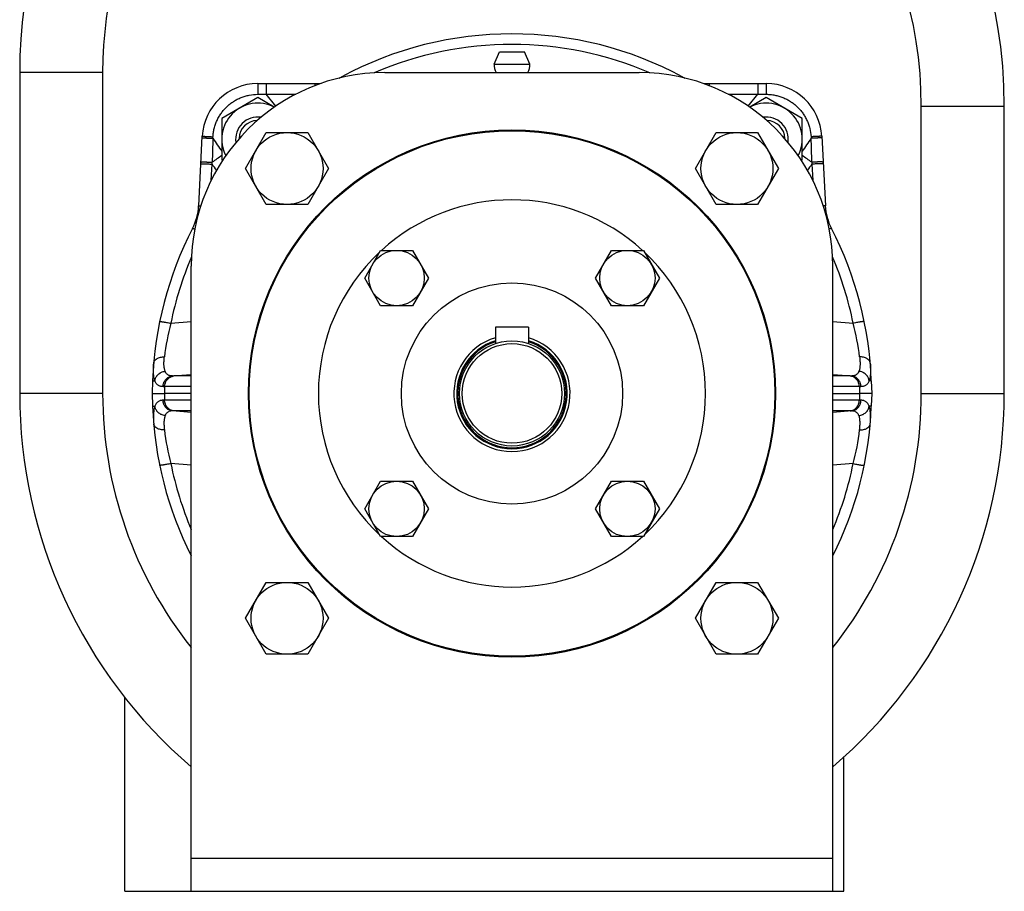
# Model space of a CAD drawing. Units: millimetres. Extents: x -856 to 743, y -330 to 625.
# Drawn here: x 565 to 743, y 23 to 180 of the extents above; entities that cross this region are included whole.
import ezdxf

# ---------------------------------------------------------------- set-up
doc = ezdxf.new("R2010")
doc.units = ezdxf.units.MM
doc.header["$LTSCALE"] = 19.36
doc.layers.get('0').update_dxf_attribs({"linetype": 'CONTINUOUS'})
doc.layers.add('02___PRT_ALL_AXES', color=7, linetype='CONTINUOUS')
doc.layers.add('3_ALL_AXES', color=7, linetype='CONTINUOUS')

msp = doc.modelspace()

# ---------------------------------------------------------------- linework, layer by layer
at = {"color": 7, "linetype": 'CONTINUOUS'}
for p, q in [((565.31, 170.67), (565.31, 112.66)), ((631.31, 170.66), (677.31, 170.66)), ((608.35, 168.66), (618.69, 168.66)), ((689.94, 168.66), (700.27, 168.66)), ((608.35, 166.13), (601.85, 162.38)), ((611.34, 164.41), (608.35, 166.13)), ((700.27, 166.13), (697.29, 164.41)), ((706.77, 162.38), (700.27, 166.13)), ((743.31, 112.66), (743.31, 164.62)), ((601.85, 162.38), (601.85, 154.87)), ((706.77, 154.87), (706.77, 162.38)), ((597.67, 146.57), (598.33, 159.15)), ((606.15, 153.32), (609.9, 159.82)), ((609.9, 159.82), (617.41, 159.82)), ((617.41, 159.82), (621.16, 153.32)), ((687.47, 153.32), (691.22, 159.82)), ((691.22, 159.82), (698.72, 159.82)), ((698.72, 159.82), (702.48, 153.32)), ((710.3, 159.15), (710.96, 146.57)), ((601.85, 154.87), (602, 154.79)), ((706.63, 154.79), (706.77, 154.87)), ((609.9, 146.82), (606.15, 153.32)), ((621.16, 153.32), (617.41, 146.82)), ((691.22, 146.82), (687.47, 153.32)), ((702.48, 153.32), (698.72, 146.82)), ((617.41, 146.82), (609.9, 146.82)), ((698.72, 146.82), (691.22, 146.82)), ((627.68, 133.52), (630.57, 138.52)), ((630.57, 138.52), (636.34, 138.52)), ((636.34, 138.52), (639.23, 133.52)), ((669.4, 133.52), (672.29, 138.52)), ((672.29, 138.52), (678.06, 138.52)), ((678.06, 138.52), (680.95, 133.52)), ((596.31, 22.66), (596.31, 135.66)), ((712.31, 22.66), (712.31, 135.66)), ((630.57, 128.52), (627.68, 133.52)), ((639.23, 133.52), (636.34, 128.52)), ((672.29, 128.52), (669.4, 133.52)), ((680.95, 133.52), (678.06, 128.52)), ((636.34, 128.52), (630.57, 128.52)), ((678.06, 128.52), (672.29, 128.52)), ((657.31, 124.66), (651.31, 124.66)), ((651.31, 124.66), (651.31, 121.68)), ((657.31, 124.66), (657.31, 121.68)), ((589.35, 114.93), (589.27, 112.66)), ((719.27, 114.93), (719.35, 112.66)), ((589.27, 112.66), (589.35, 110.4)), ((589.27, 112.66), (591.47, 112.66)), ((596.31, 112.66), (591.47, 112.66)), ((712.31, 112.66), (717.16, 112.66)), ((719.35, 112.66), (717.16, 112.66)), ((719.35, 112.66), (719.27, 110.4)), ((627.68, 91.8), (630.57, 96.8)), ((630.57, 96.8), (636.34, 96.8)), ((636.34, 96.8), (639.23, 91.8)), ((669.4, 91.8), (672.29, 96.8)), ((672.29, 96.8), (678.06, 96.8)), ((678.06, 96.8), (680.95, 91.8)), ((630.57, 86.8), (627.68, 91.8)), ((639.23, 91.8), (636.34, 86.8)), ((672.29, 86.8), (669.4, 91.8)), ((680.95, 91.8), (678.06, 86.8)), ((636.34, 86.8), (630.57, 86.8)), ((678.06, 86.8), (672.29, 86.8)), ((606.15, 72.01), (609.9, 78.51)), ((609.9, 78.51), (617.41, 78.51)), ((617.41, 78.51), (621.16, 72.01)), ((687.47, 72.01), (691.22, 78.51)), ((691.22, 78.51), (698.72, 78.51)), ((698.72, 78.51), (702.48, 72.01)), ((609.9, 65.51), (606.15, 72.01)), ((621.16, 72.01), (617.41, 65.51)), ((691.22, 65.51), (687.47, 72.01)), ((702.48, 72.01), (698.72, 65.51)), ((617.41, 65.51), (609.9, 65.51)), ((698.72, 65.51), (691.22, 65.51)), ((584.31, 22.66), (584.31, 57.7)), ((714.31, 22.66), (714.31, 46.93)), ((584.31, 22.66), (714.31, 22.66))]:
    msp.add_line(p, q, dxfattribs=at)
at = {"color": 9, "linetype": 'CONTINUOUS'}
for p, q in [((580.31, 170.67), (565.31, 170.67)), ((580.31, 170.67), (580.31, 112.66)), ((623.44, 169.86), (623.49, 169.78)), ((685.19, 169.86), (685.14, 169.78)), ((611.62, 164.6), (609.89, 166.75)), ((697.01, 164.6), (698.74, 166.75)), ((728.31, 164.62), (743.31, 164.62)), ((728.31, 112.66), (728.31, 164.62)), ((600.23, 158.78), (600.25, 159.06)), ((708.38, 159.06), (708.39, 158.78)), ((599.95, 151.2), (600.11, 154.12)), ((600.11, 154.12), (600.11, 154.46)), ((708.51, 154.46), (708.52, 154.12)), ((708.52, 154.12), (708.67, 151.2)), ((592.63, 125.35), (596.31, 125.65)), ((712.31, 125.65), (716, 125.35)), ((592.91, 115.82), (596.31, 116.09)), ((596.31, 115.82), (593.17, 115.82)), ((712.31, 116.09), (715.72, 115.82)), ((715.45, 115.82), (712.31, 115.82)), ((580.31, 112.66), (565.31, 112.66)), ((591.51, 113.9), (591.47, 112.66)), ((591.47, 112.66), (591.51, 111.43)), ((596.31, 113.9), (591.51, 113.9)), ((717.12, 113.9), (712.31, 113.9)), ((717.12, 113.9), (717.16, 112.66)), ((717.16, 112.66), (717.12, 111.43)), ((728.31, 112.66), (743.31, 112.66)), ((596.31, 111.43), (591.51, 111.43)), ((717.12, 111.43), (712.31, 111.43)), ((596.31, 109.23), (592.91, 109.51)), ((596.31, 109.51), (593.17, 109.51)), ((715.72, 109.51), (712.31, 109.23)), ((715.45, 109.51), (712.31, 109.51)), ((596.31, 99.68), (592.63, 99.97)), ((716, 99.97), (712.31, 99.68)), ((596.31, 28.66), (712.31, 28.66))]:
    msp.add_line(p, q, dxfattribs=at)
at = {"color": 7, "linetype": 'CONTINUOUS'}
for centre, radius in [((654.31, 112.66), 47.5), ((613.65, 153.32), 6.5), ((694.97, 153.32), 6.5), ((633.45, 133.52), 5), ((675.17, 133.52), 5), ((654.31, 112.66), 9.5), ((654.31, 112.66), 9), ((633.45, 91.8), 5), ((675.17, 91.8), 5), ((613.65, 72.01), 6.5), ((694.97, 72.01), 6.5)]:
    msp.add_circle(centre, radius, dxfattribs=at)
for centre, radius, start, end in [((654.31, 164.62), 89, 0, 72.0226), ((654.31, 170.67), 89, 118.7822, 180), ((654.31, 112.66), 65, 61.6424, 118.3576), ((631.31, 135.66), 35, 90, 180), ((618.69, 178.66), 10, 296.0931, 298.3576), ((677.31, 135.66), 35, 0, 90), ((689.94, 178.66), 10, 241.6424, 243.9069), ((608.35, 158.63), 10.04, 90, 177), ((618.69, 178.66), 10, 270, 276.6412), ((689.94, 178.66), 10, 263.372, 270), ((700.27, 158.63), 10.04, 3, 90), ((608.35, 158.63), 6.5, 62.6881, 207.3123), ((700.27, 158.63), 6.5, 332.6877, 117.3119), ((608.35, 158.63), 4, 81.554, 188.443), ((608.35, 158.63), 3.38, 91.6472, 178.3434), ((700.27, 158.63), 4, 351.554, 98.443), ((700.27, 158.63), 3.38, 1.6472, 88.3434), ((587.68, 147.09), 10, 332.6763, 357), ((654.31, 112.66), 35, 47.6352, 132.3648), ((720.94, 147.09), 10, 183, 207.3237), ((654.31, 112.66), 65, 152.6763, 178), ((654.31, 112.66), 65, 2, 27.3237), ((654.31, 112.66), 35, 133.1417, 226.8583), ((654.31, 112.66), 35, 313.1417, 46.8583), ((654.31, 112.66), 10, 107.458, 72.542), ((654.31, 112.66), 9.81, 107.8116, 72.1884), ((654.31, 112.66), 89, 180, 229.3269), ((654.31, 112.66), 89, 310.6731, 360), ((654.31, 112.66), 65, 182, 206.834), ((654.31, 112.66), 65, 333.1683, 358), ((654.31, 112.66), 35, 227.6352, 312.3648)]:
    msp.add_arc(centre, radius, start, end, dxfattribs=at)
at = {"color": 9, "linetype": 'CONTINUOUS'}
for centre, radius, start, end in [((654.31, 170.67), 74, 120.1435, 180), ((654.31, 164.62), 74, 0, 71.1842), ((654.31, 112.66), 63.1, 66.7196, 113.2804), ((604.91, 755.97), 589.24, 270.33282, 270.48373), ((703.71, 755.98), 589.25, 269.51627, 269.66717), ((2295.82, 109.95), 1696.29, 178.35041, 178.49647), ((-1011, 109.29), 1720.11, 1.50455, 1.64858), ((628.27, 115.31), 48.22, 123.2227, 125.7258), ((680.35, 115.3), 48.24, 54.2746, 56.7769), ((454.75, 48.63), 179.59, 35.5307, 35.9697), ((854.12, 48.45), 179.9, 144.0307, 144.4689), ((654.36, 112.76), 63, 157.0302, 168.4712), ((654.27, 112.76), 63, 11.5288, 22.9629), ((637.65, 113.66), 46.51, 165.4371, 173.0764), ((670.98, 113.66), 46.51, 6.9236, 14.5629), ((593.17, 156.3), 40.48, 269.63, 270.0031), ((715.46, 154.96), 39.14, 269.9906, 270.3764), ((654.31, 112.66), 74, 180, 218.386), ((591.58, 162.6), 48.7, 269.5821, 269.9192), ((654.31, 112.66), 74, 321.6143, 360), ((717.05, 160.99), 47.09, 270.0751, 270.4236), ((591.58, 62.73), 48.7, 90.0808, 90.4179), ((717.05, 64.34), 47.09, 89.5764, 89.9249), ((593.17, 69.03), 40.48, 89.9969, 90.37), ((715.46, 70.37), 39.14, 89.6236, 90.0094), ((637.65, 111.67), 46.51, 186.9236, 194.5629), ((670.98, 111.67), 46.52, 345.4373, 353.0762), ((654.36, 112.57), 63, 191.5288, 202.8734), ((654.27, 112.57), 63, 337.1301, 348.4711)]:
    msp.add_arc(centre, radius, start, end, dxfattribs=at)
at = {"color": 2, "linetype": 'CONTINUOUS'}
for centre, start, end in [((608.35, 158.63), 91.5463, 91.6472), ((700.27, 158.63), 88.3434, 88.4475), ((608.35, 158.63), 178.3434, 178.4475), ((700.27, 158.63), 1.5463, 1.6472)]:
    msp.add_arc(centre, 3.38, start, end, dxfattribs=at)
at = {"color": 9, "linetype": 'CONTINUOUS'}
for points, knots in [([(608.35, 168.66), (608.35, 168.66), (608.35, 168.66), (608.35, 168.66), (608.35, 168.66), (608.35, 168.66), (608.35, 168.65), (608.35, 168.65), (608.35, 168.64), (608.35, 168.63), (608.35, 168.62), (608.35, 168.6), (608.35, 168.58), (608.35, 168.55), (608.35, 168.52), (608.34, 168.48), (608.34, 168.44), (608.34, 168.39), (608.34, 168.32), (608.34, 168.23), (608.34, 168.1), (608.34, 167.96), (608.34, 167.81), (608.34, 167.65), (608.34, 167.48), (608.34, 167.3), (608.34, 167.05), (608.34, 166.87), (608.34, 166.74)], [0, 0, 0, 0, 0.000116, 0.000361, 0.00129, 0.002815, 0.004936, 0.007651, 0.010957, 0.014849, 0.019325, 0.030011, 0.042983, 0.058213, 0.075668, 0.095318, 0.117133, 0.14108, 0.167112, 0.225141, 0.290627, 0.362971, 0.441578, 0.525849, 0.615018, 0.708062, 0.803937, 1, 1, 1, 1]), ([(609.89, 168.66), (609.89, 168.66), (609.89, 168.66), (609.89, 168.66), (609.89, 168.66), (609.89, 168.66), (609.89, 168.66), (609.89, 168.66), (609.89, 168.65), (609.89, 168.65), (609.89, 168.64), (609.89, 168.64), (609.89, 168.62), (609.89, 168.61), (609.89, 168.58), (609.89, 168.55), (609.89, 168.52), (609.89, 168.48), (609.89, 168.44), (609.89, 168.39), (609.89, 168.32), (609.89, 168.23), (609.89, 168.1), (609.89, 167.97), (609.89, 167.82), (609.89, 167.66), (609.89, 167.49), (609.89, 167.31), (609.89, 167.06), (609.89, 166.88), (609.89, 166.75)], [0, 0, 0, 0, 0.00008, 0.000309, 0.00069, 0.001221, 0.001903, 0.002734, 0.004846, 0.007552, 0.010849, 0.014732, 0.019199, 0.029865, 0.042817, 0.058025, 0.075457, 0.095083, 0.116872, 0.140793, 0.166798, 0.224776, 0.290213, 0.36252, 0.441105, 0.525372, 0.614561, 0.707658, 0.803622, 1, 1, 1, 1]), ([(618.69, 168.66), (618.69, 168.66), (618.69, 168.66), (618.69, 168.66), (618.69, 168.66), (618.69, 168.66), (618.69, 168.66), (618.69, 168.66), (618.69, 168.65), (618.69, 168.65), (618.69, 168.65), (618.69, 168.64), (618.69, 168.63), (618.69, 168.61), (618.69, 168.59), (618.69, 168.57), (618.69, 168.55), (618.69, 168.51), (618.69, 168.46), (618.69, 168.39), (618.69, 168.34), (618.69, 168.31)], [0, 0, 0, 0, 0.00029, 0.001073, 0.002365, 0.004166, 0.009296, 0.016456, 0.025636, 0.036827, 0.050018, 0.065199, 0.101494, 0.145629, 0.197523, 0.257095, 0.324264, 0.398949, 0.570538, 0.771209, 1, 1, 1, 1]), ([(689.94, 168.66), (689.94, 168.66), (689.94, 168.66), (689.94, 168.66), (689.94, 168.66), (689.94, 168.66), (689.94, 168.66), (689.94, 168.66), (689.94, 168.65), (689.94, 168.65), (689.94, 168.65), (689.94, 168.64), (689.94, 168.63), (689.94, 168.61), (689.94, 168.59), (689.94, 168.57), (689.94, 168.55), (689.94, 168.51), (689.94, 168.46), (689.94, 168.39), (689.94, 168.34), (689.94, 168.31)], [0, 0, 0, 0, 0.00029, 0.001073, 0.002365, 0.004166, 0.009296, 0.016456, 0.025636, 0.036827, 0.050018, 0.065199, 0.101494, 0.145629, 0.197523, 0.257095, 0.324264, 0.398949, 0.570538, 0.771209, 1, 1, 1, 1]), ([(698.73, 168.66), (698.73, 168.66), (698.73, 168.66), (698.73, 168.66), (698.73, 168.66), (698.73, 168.66), (698.73, 168.66), (698.73, 168.66), (698.73, 168.65), (698.73, 168.65), (698.73, 168.64), (698.73, 168.64), (698.73, 168.62), (698.73, 168.61), (698.73, 168.58), (698.73, 168.55), (698.73, 168.52), (698.73, 168.48), (698.73, 168.44), (698.74, 168.39), (698.74, 168.32), (698.74, 168.23), (698.74, 168.1), (698.74, 167.97), (698.74, 167.82), (698.74, 167.66), (698.74, 167.49), (698.74, 167.31), (698.74, 167.06), (698.74, 166.88), (698.74, 166.75)], [0, 0, 0, 0, 0.00008, 0.000309, 0.00069, 0.001221, 0.001903, 0.002734, 0.004846, 0.007552, 0.010849, 0.014732, 0.019199, 0.029865, 0.042817, 0.058025, 0.075457, 0.095083, 0.116872, 0.140793, 0.166798, 0.224776, 0.290213, 0.36252, 0.441105, 0.525372, 0.614561, 0.707658, 0.803622, 1, 1, 1, 1]), ([(700.27, 168.66), (700.27, 168.66), (700.27, 168.66), (700.28, 168.66), (700.28, 168.66), (700.28, 168.66), (700.28, 168.65), (700.28, 168.65), (700.28, 168.64), (700.28, 168.63), (700.28, 168.62), (700.28, 168.6), (700.28, 168.58), (700.28, 168.55), (700.28, 168.52), (700.28, 168.48), (700.28, 168.44), (700.28, 168.39), (700.28, 168.32), (700.28, 168.23), (700.28, 168.1), (700.29, 167.96), (700.29, 167.81), (700.29, 167.65), (700.29, 167.48), (700.29, 167.3), (700.29, 167.05), (700.29, 166.87), (700.29, 166.74)], [0, 0, 0, 0, 0.000116, 0.000361, 0.00129, 0.002815, 0.004936, 0.007651, 0.010957, 0.014849, 0.019325, 0.030011, 0.042984, 0.058213, 0.075668, 0.095319, 0.117133, 0.14108, 0.167112, 0.225142, 0.290627, 0.362971, 0.441579, 0.525849, 0.615018, 0.708063, 0.803937, 1, 1, 1, 1]), ([(600.25, 159.06), (600.26, 159.32), (600.32, 159.83), (600.47, 160.58), (600.69, 161.32), (600.98, 162.03), (601.34, 162.71), (601.76, 163.35), (602.23, 163.96), (602.77, 164.51), (603.35, 165.01), (603.97, 165.46), (604.64, 165.84), (605.34, 166.16), (606.06, 166.42), (607.06, 166.66), (607.83, 166.74), (608.34, 166.74)], [0, 0, 0, 0, 0.062477, 0.124986, 0.18749, 0.250002, 0.312524, 0.375052, 0.437579, 0.500101, 0.562614, 0.625117, 0.687615, 0.75011, 0.8126, 0.875104, 1, 1, 1, 1]), ([(700.29, 166.74), (700.54, 166.74), (701.06, 166.71), (701.82, 166.6), (702.56, 166.42), (703.29, 166.16), (703.99, 165.84), (704.65, 165.46), (705.28, 165.01), (705.86, 164.51), (706.39, 163.96), (706.87, 163.35), (707.29, 162.71), (707.64, 162.03), (707.93, 161.32), (708.23, 160.34), (708.35, 159.57), (708.38, 159.06)], [0, 0, 0, 0, 0.062473, 0.124972, 0.187467, 0.249972, 0.312489, 0.375014, 0.437541, 0.500067, 0.562586, 0.625097, 0.6876, 0.750099, 0.812591, 0.875099, 1, 1, 1, 1]), ([(598.31, 158.87), (598.31, 158.87), (598.31, 158.87), (598.31, 158.87), (598.31, 158.87), (598.31, 158.87), (598.32, 158.87), (598.32, 158.87), (598.33, 158.87), (598.33, 158.87), (598.34, 158.87), (598.35, 158.87), (598.37, 158.87), (598.4, 158.87), (598.42, 158.87), (598.46, 158.87), (598.5, 158.86), (598.54, 158.86), (598.58, 158.86), (598.65, 158.86), (598.75, 158.85), (598.87, 158.85), (599.01, 158.84), (599.16, 158.83), (599.33, 158.83), (599.5, 158.82), (599.67, 158.81), (599.92, 158.8), (600.11, 158.79), (600.23, 158.78)], [0, 0, 0, 0, 0.000104, 0.000343, 0.000729, 0.001266, 0.002787, 0.004906, 0.007619, 0.010923, 0.014814, 0.019288, 0.029972, 0.042943, 0.058172, 0.075626, 0.095276, 0.11709, 0.141036, 0.167069, 0.225099, 0.290585, 0.362932, 0.441542, 0.525816, 0.61499, 0.708039, 0.803921, 1, 1, 1, 1]), ([(598.33, 159.15), (598.33, 159.15), (598.33, 159.15), (598.33, 159.15), (598.33, 159.15), (598.33, 159.15), (598.34, 159.15), (598.34, 159.15), (598.35, 159.15), (598.36, 159.15), (598.37, 159.15), (598.39, 159.15), (598.41, 159.15), (598.44, 159.15), (598.47, 159.15), (598.51, 159.15), (598.55, 159.15), (598.6, 159.14), (598.67, 159.14), (598.76, 159.14), (598.89, 159.13), (599.03, 159.12), (599.18, 159.12), (599.34, 159.11), (599.51, 159.1), (599.69, 159.09), (599.94, 159.08), (600.12, 159.07), (600.25, 159.06)], [0, 0, 0, 0, 0.000111, 0.000353, 0.001279, 0.002803, 0.004924, 0.007638, 0.010944, 0.014837, 0.019312, 0.029999, 0.042974, 0.058206, 0.075664, 0.095317, 0.117135, 0.141085, 0.167121, 0.225159, 0.290652, 0.363004, 0.441616, 0.525891, 0.61506, 0.708102, 0.803969, 1, 1, 1, 1]), ([(710.3, 159.15), (710.3, 159.15), (710.3, 159.15), (710.3, 159.15), (710.3, 159.15), (710.29, 159.15), (710.29, 159.15), (710.28, 159.15), (710.28, 159.15), (710.27, 159.15), (710.26, 159.15), (710.24, 159.15), (710.21, 159.15), (710.19, 159.15), (710.15, 159.15), (710.11, 159.15), (710.07, 159.15), (710.03, 159.14), (709.96, 159.14), (709.86, 159.14), (709.74, 159.13), (709.6, 159.12), (709.45, 159.12), (709.28, 159.11), (709.11, 159.1), (708.94, 159.09), (708.69, 159.08), (708.5, 159.07), (708.38, 159.06)], [0, 0, 0, 0, 0.000111, 0.000353, 0.001279, 0.002803, 0.004924, 0.007638, 0.010944, 0.014837, 0.019312, 0.029999, 0.042974, 0.058206, 0.075664, 0.095317, 0.117134, 0.141085, 0.167121, 0.225159, 0.290652, 0.363003, 0.441616, 0.525891, 0.61506, 0.708102, 0.803969, 1, 1, 1, 1]), ([(710.31, 158.87), (710.31, 158.87), (710.31, 158.87), (710.31, 158.87), (710.31, 158.87), (710.31, 158.87), (710.31, 158.87), (710.3, 158.87), (710.3, 158.87), (710.29, 158.87), (710.28, 158.87), (710.27, 158.87), (710.25, 158.87), (710.23, 158.87), (710.2, 158.87), (710.17, 158.87), (710.13, 158.86), (710.09, 158.86), (710.04, 158.86), (709.97, 158.86), (709.88, 158.85), (709.75, 158.85), (709.61, 158.84), (709.46, 158.83), (709.3, 158.83), (709.13, 158.82), (708.95, 158.81), (708.7, 158.8), (708.52, 158.79), (708.39, 158.78)], [0, 0, 0, 0, 0.000104, 0.000343, 0.000729, 0.001266, 0.002787, 0.004906, 0.007619, 0.010923, 0.014814, 0.019288, 0.029972, 0.042943, 0.058172, 0.075626, 0.095276, 0.11709, 0.141036, 0.167069, 0.225099, 0.290585, 0.362932, 0.441542, 0.525816, 0.61499, 0.708039, 0.803921, 1, 1, 1, 1]), ([(598.06, 154.12), (598.06, 154.13), (598.07, 154.13), (598.07, 154.13), (598.08, 154.13), (598.09, 154.14), (598.1, 154.14), (598.13, 154.15), (598.15, 154.15), (598.19, 154.15), (598.24, 154.16), (598.31, 154.16), (598.42, 154.16), (598.54, 154.16), (598.67, 154.16), (598.82, 154.16), (599.04, 154.16), (599.34, 154.15), (599.71, 154.14), (599.97, 154.12), (600.11, 154.12)], [0, 0, 0, 0, 0.002698, 0.004635, 0.007071, 0.013563, 0.022299, 0.033308, 0.046594, 0.062146, 0.079949, 0.122178, 0.172816, 0.231326, 0.297163, 0.369744, 0.448344, 0.620568, 0.807277, 1, 1, 1, 1]), ([(598.08, 154.47), (598.08, 154.47), (598.08, 154.48), (598.09, 154.48), (598.09, 154.48), (598.11, 154.48), (598.12, 154.49), (598.14, 154.49), (598.17, 154.49), (598.2, 154.5), (598.25, 154.5), (598.33, 154.5), (598.43, 154.51), (598.55, 154.51), (598.69, 154.51), (598.83, 154.5), (598.99, 154.5), (599.16, 154.5), (599.41, 154.49), (599.73, 154.48), (599.98, 154.46), (600.11, 154.46)], [0, 0, 0, 0, 0.002548, 0.004433, 0.006828, 0.013255, 0.021942, 0.032911, 0.046161, 0.061681, 0.079456, 0.121633, 0.17223, 0.230707, 0.296523, 0.369096, 0.447707, 0.5316, 0.620018, 0.806929, 1, 1, 1, 1]), ([(710.54, 154.47), (710.54, 154.47), (710.54, 154.48), (710.54, 154.48), (710.53, 154.48), (710.52, 154.48), (710.5, 154.49), (710.48, 154.49), (710.45, 154.49), (710.42, 154.5), (710.37, 154.5), (710.3, 154.5), (710.19, 154.51), (710.07, 154.51), (709.94, 154.51), (709.79, 154.5), (709.63, 154.5), (709.46, 154.5), (709.22, 154.49), (708.9, 154.48), (708.64, 154.46), (708.51, 154.46)], [0, 0, 0, 0, 0.002548, 0.004433, 0.006828, 0.013255, 0.021942, 0.032911, 0.046161, 0.061681, 0.079456, 0.121633, 0.17223, 0.230707, 0.296523, 0.369096, 0.447707, 0.5316, 0.620019, 0.806929, 1, 1, 1, 1]), ([(710.56, 154.12), (710.56, 154.13), (710.56, 154.13), (710.56, 154.13), (710.55, 154.13), (710.54, 154.14), (710.52, 154.14), (710.5, 154.15), (710.47, 154.15), (710.44, 154.15), (710.39, 154.16), (710.31, 154.16), (710.21, 154.16), (710.09, 154.16), (709.95, 154.16), (709.81, 154.16), (709.59, 154.16), (709.29, 154.15), (708.91, 154.14), (708.65, 154.12), (708.52, 154.12)], [0, 0, 0, 0, 0.002698, 0.004635, 0.007071, 0.013563, 0.022299, 0.033308, 0.046594, 0.062146, 0.079949, 0.122178, 0.172816, 0.231326, 0.297163, 0.369744, 0.448344, 0.620568, 0.807277, 1, 1, 1, 1]), ([(597.67, 146.57), (597.67, 146.57), (597.67, 146.57), (597.67, 146.57), (597.68, 146.58), (597.68, 146.58), (597.69, 146.58), (597.71, 146.58), (597.73, 146.59), (597.75, 146.59), (597.78, 146.59), (597.83, 146.6), (597.9, 146.6), (597.98, 146.6), (598.04, 146.6), (598.07, 146.61)], [0, 0, 0, 0, 0.010592, 0.017583, 0.026097, 0.048208, 0.077525, 0.114237, 0.158404, 0.210036, 0.269111, 0.409448, 0.578895, 0.776217, 1, 1, 1, 1]), ([(710.96, 146.57), (710.96, 146.57), (710.96, 146.57), (710.95, 146.57), (710.95, 146.58), (710.94, 146.58), (710.93, 146.58), (710.92, 146.58), (710.9, 146.59), (710.88, 146.59), (710.84, 146.59), (710.79, 146.6), (710.73, 146.6), (710.65, 146.6), (710.59, 146.6), (710.56, 146.61)], [0, 0, 0, 0, 0.010592, 0.017583, 0.026097, 0.048208, 0.077525, 0.114237, 0.158404, 0.210036, 0.269111, 0.409448, 0.578895, 0.776217, 1, 1, 1, 1]), ([(596.56, 142.5), (596.57, 142.5), (596.57, 142.5), (596.59, 142.5), (596.6, 142.5), (596.61, 142.5), (596.63, 142.5), (596.65, 142.49), (596.68, 142.48), (596.73, 142.46), (596.8, 142.44), (596.87, 142.41), (596.93, 142.38), (596.96, 142.37)], [0, 0, 0, 0, 0.026225, 0.048744, 0.078442, 0.115499, 0.159959, 0.211808, 0.271002, 0.411181, 0.579938, 0.776613, 1, 1, 1, 1]), ([(712.06, 142.5), (712.06, 142.5), (712.05, 142.5), (712.04, 142.5), (712.03, 142.5), (712.01, 142.5), (711.99, 142.5), (711.97, 142.49), (711.94, 142.48), (711.89, 142.46), (711.83, 142.44), (711.75, 142.41), (711.7, 142.38), (711.67, 142.37)], [0, 0, 0, 0, 0.026225, 0.048744, 0.078442, 0.115499, 0.159959, 0.211808, 0.271002, 0.411181, 0.579938, 0.776613, 1, 1, 1, 1]), ([(590.62, 125.65), (590.62, 125.66), (590.63, 125.66), (590.63, 125.66), (590.64, 125.66), (590.65, 125.67), (590.67, 125.67), (590.69, 125.67), (590.72, 125.67), (590.75, 125.67), (590.8, 125.66), (590.87, 125.66), (590.98, 125.64), (591.09, 125.63), (591.23, 125.61), (591.37, 125.59), (591.59, 125.55), (591.88, 125.5), (592.25, 125.43), (592.5, 125.38), (592.63, 125.35)], [0, 0, 0, 0, 0.002805, 0.004777, 0.007239, 0.013762, 0.022512, 0.033522, 0.046798, 0.062332, 0.08011, 0.122269, 0.172822, 0.231238, 0.29698, 0.369471, 0.447998, 0.62015, 0.80695, 1, 1, 1, 1]), ([(718, 125.65), (718, 125.66), (718, 125.66), (717.99, 125.66), (717.99, 125.66), (717.98, 125.67), (717.96, 125.67), (717.93, 125.67), (717.91, 125.67), (717.88, 125.67), (717.83, 125.66), (717.75, 125.66), (717.65, 125.64), (717.53, 125.63), (717.4, 125.61), (717.25, 125.59), (717.04, 125.55), (716.75, 125.5), (716.38, 125.43), (716.12, 125.38), (716, 125.35)], [0, 0, 0, 0, 0.002805, 0.004777, 0.007239, 0.013762, 0.022512, 0.033522, 0.046798, 0.062332, 0.08011, 0.122269, 0.172822, 0.231239, 0.29698, 0.369472, 0.447998, 0.620151, 0.80695, 1, 1, 1, 1]), ([(589.54, 118.14), (589.55, 118.18), (589.56, 118.26), (589.6, 118.38), (589.65, 118.49), (589.72, 118.6), (589.8, 118.7), (589.9, 118.8), (590.02, 118.89), (590.19, 119), (590.43, 119.11), (590.76, 119.21), (591.11, 119.26), (591.35, 119.27), (591.47, 119.26)], [0, 0, 0, 0, 0.048592, 0.09804, 0.148793, 0.201222, 0.255627, 0.312259, 0.371308, 0.432859, 0.563327, 0.70314, 0.849917, 1, 1, 1, 1]), ([(591.6, 116.68), (591.57, 116.76), (591.52, 116.92), (591.46, 117.19), (591.42, 117.48), (591.39, 117.79), (591.39, 118.13), (591.4, 118.49), (591.43, 118.87), (591.46, 119.13), (591.47, 119.26)], [0, 0, 0, 0, 0.095428, 0.199021, 0.311199, 0.432122, 0.561752, 0.699871, 0.846122, 1, 1, 1, 1]), ([(717.15, 119.26), (717.17, 119.13), (717.2, 118.87), (717.22, 118.49), (717.24, 118.13), (717.23, 117.79), (717.21, 117.48), (717.17, 117.19), (717.11, 116.92), (717.06, 116.76), (717.03, 116.68)], [0, 0, 0, 0, 0.153882, 0.300139, 0.43826, 0.567891, 0.688812, 0.800986, 0.904574, 1, 1, 1, 1]), ([(719.08, 118.14), (719.08, 118.18), (719.07, 118.26), (719.03, 118.38), (718.98, 118.49), (718.91, 118.6), (718.82, 118.7), (718.72, 118.8), (718.61, 118.89), (718.44, 119), (718.19, 119.11), (717.87, 119.21), (717.52, 119.26), (717.27, 119.27), (717.15, 119.26)], [0, 0, 0, 0, 0.048592, 0.098038, 0.148791, 0.201219, 0.255624, 0.312256, 0.371304, 0.432856, 0.563324, 0.703138, 0.849917, 1, 1, 1, 1]), ([(589.76, 114.95), (589.72, 115.05), (589.66, 115.25), (589.58, 115.57), (589.53, 115.93), (589.5, 116.32), (589.48, 116.73), (589.49, 117.18), (589.51, 117.65), (589.53, 117.98), (589.54, 118.14)], [0, 0, 0, 0, 0.094097, 0.196783, 0.308411, 0.429117, 0.558873, 0.6975, 0.844694, 1, 1, 1, 1]), ([(719.08, 118.14), (719.1, 117.98), (719.12, 117.65), (719.14, 117.18), (719.14, 116.73), (719.13, 116.32), (719.09, 115.93), (719.04, 115.57), (718.97, 115.25), (718.9, 115.05), (718.87, 114.95)], [0, 0, 0, 0, 0.15531, 0.302509, 0.441138, 0.570895, 0.691599, 0.803223, 0.905905, 1, 1, 1, 1]), ([(589.76, 114.95), (589.77, 115.06), (589.82, 115.27), (589.92, 115.52), (590.03, 115.72), (590.16, 115.9), (590.35, 116.11), (590.58, 116.29), (590.77, 116.41), (590.98, 116.52), (591.26, 116.62), (591.48, 116.67), (591.6, 116.68)], [0, 0, 0, 0, 0.118097, 0.239092, 0.300542, 0.36249, 0.487706, 0.614698, 0.678824, 0.743246, 0.872168, 1, 1, 1, 1]), ([(591.22, 113.9), (591.23, 114.02), (591.26, 114.26), (591.34, 114.54), (591.43, 114.76), (591.55, 114.97), (591.72, 115.21), (591.93, 115.41), (592.12, 115.54), (592.32, 115.66), (592.58, 115.76), (592.8, 115.81), (592.91, 115.82)], [0, 0, 0, 0, 0.128951, 0.258054, 0.322272, 0.386037, 0.51201, 0.636209, 0.697805, 0.75908, 0.88041, 1, 1, 1, 1]), ([(591.51, 113.9), (591.51, 114.02), (591.54, 114.25), (591.62, 114.54), (591.72, 114.76), (591.83, 114.97), (592, 115.21), (592.21, 115.41), (592.39, 115.54), (592.59, 115.66), (592.85, 115.76), (593.06, 115.81), (593.17, 115.82)], [0, 0, 0, 0, 0.129685, 0.2594, 0.323853, 0.387792, 0.513914, 0.637982, 0.699408, 0.760451, 0.88116, 1, 1, 1, 1]), ([(592.91, 115.82), (592.83, 115.82), (592.69, 115.82), (592.47, 115.86), (592.28, 115.93), (592.1, 116.02), (591.94, 116.14), (591.81, 116.3), (591.69, 116.48), (591.63, 116.61), (591.6, 116.68)], [0, 0, 0, 0, 0.135069, 0.262023, 0.382722, 0.499862, 0.616805, 0.737116, 0.863994, 1, 1, 1, 1]), ([(717.12, 113.9), (717.11, 114.02), (717.08, 114.25), (717, 114.54), (716.91, 114.76), (716.8, 114.97), (716.63, 115.21), (716.42, 115.41), (716.23, 115.54), (716.04, 115.66), (715.78, 115.76), (715.56, 115.81), (715.45, 115.82)], [0, 0, 0, 0, 0.129685, 0.2594, 0.323853, 0.387792, 0.513914, 0.637982, 0.699408, 0.760451, 0.88116, 1, 1, 1, 1]), ([(717.03, 116.68), (717, 116.61), (716.93, 116.48), (716.82, 116.3), (716.68, 116.14), (716.52, 116.02), (716.35, 115.93), (716.15, 115.86), (715.94, 115.82), (715.79, 115.82), (715.72, 115.82)], [0, 0, 0, 0, 0.135997, 0.262836, 0.383091, 0.500021, 0.617183, 0.737939, 0.864925, 1, 1, 1, 1]), ([(717.4, 113.9), (717.4, 114.02), (717.37, 114.26), (717.29, 114.54), (717.19, 114.76), (717.08, 114.97), (716.9, 115.21), (716.69, 115.41), (716.51, 115.54), (716.31, 115.66), (716.05, 115.76), (715.83, 115.81), (715.72, 115.82)], [0, 0, 0, 0, 0.128951, 0.258054, 0.322273, 0.386037, 0.51201, 0.63621, 0.697805, 0.75908, 0.88041, 1, 1, 1, 1]), ([(718.87, 114.95), (718.86, 115.06), (718.81, 115.27), (718.71, 115.52), (718.6, 115.72), (718.47, 115.9), (718.27, 116.11), (718.05, 116.29), (717.85, 116.41), (717.64, 116.52), (717.37, 116.62), (717.14, 116.67), (717.03, 116.68)], [0, 0, 0, 0, 0.118097, 0.239091, 0.300542, 0.362489, 0.487706, 0.614698, 0.678824, 0.743245, 0.872168, 1, 1, 1, 1]), ([(589.35, 114.93), (589.35, 114.93), (589.35, 114.93), (589.36, 114.94), (589.36, 114.94), (589.37, 114.94), (589.38, 114.94), (589.39, 114.94), (589.42, 114.94), (589.46, 114.95), (589.51, 114.95), (589.58, 114.95), (589.67, 114.95), (589.72, 114.95), (589.76, 114.95)], [0, 0, 0, 0, 0.006471, 0.011978, 0.019258, 0.039374, 0.067071, 0.102429, 0.145484, 0.254742, 0.3949, 0.565894, 0.767629, 1, 1, 1, 1]), ([(591.22, 113.9), (591.14, 113.9), (590.97, 113.91), (590.74, 113.96), (590.52, 114.04), (590.32, 114.15), (590.15, 114.3), (589.99, 114.49), (589.86, 114.71), (589.79, 114.87), (589.76, 114.95)], [0, 0, 0, 0, 0.130544, 0.253658, 0.371713, 0.487773, 0.605367, 0.728014, 0.858758, 1, 1, 1, 1]), ([(718.87, 114.95), (718.84, 114.87), (718.76, 114.71), (718.63, 114.49), (718.48, 114.3), (718.3, 114.15), (718.1, 114.04), (717.89, 113.96), (717.65, 113.91), (717.49, 113.9), (717.4, 113.9)], [0, 0, 0, 0, 0.141236, 0.271949, 0.394551, 0.512132, 0.628212, 0.74631, 0.86945, 1, 1, 1, 1]), ([(719.27, 114.93), (719.27, 114.93), (719.27, 114.93), (719.27, 114.94), (719.26, 114.94), (719.26, 114.94), (719.25, 114.94), (719.23, 114.94), (719.21, 114.94), (719.17, 114.95), (719.11, 114.95), (719.04, 114.95), (718.96, 114.95), (718.9, 114.95), (718.87, 114.95)], [0, 0, 0, 0, 0.006471, 0.011978, 0.019258, 0.039374, 0.067071, 0.102429, 0.145484, 0.254742, 0.3949, 0.565894, 0.767629, 1, 1, 1, 1]), ([(589.35, 110.4), (589.35, 110.39), (589.35, 110.39), (589.36, 110.39), (589.36, 110.39), (589.37, 110.39), (589.38, 110.39), (589.39, 110.39), (589.42, 110.38), (589.46, 110.38), (589.51, 110.38), (589.58, 110.38), (589.67, 110.38), (589.72, 110.38), (589.76, 110.38)], [0, 0, 0, 0, 0.006471, 0.011978, 0.019258, 0.039374, 0.067071, 0.102429, 0.145484, 0.254742, 0.3949, 0.565894, 0.767629, 1, 1, 1, 1]), ([(589.76, 110.38), (589.72, 110.28), (589.66, 110.08), (589.58, 109.76), (589.53, 109.4), (589.5, 109.01), (589.48, 108.59), (589.49, 108.15), (589.51, 107.67), (589.53, 107.35), (589.54, 107.18)], [0, 0, 0, 0, 0.094098, 0.196788, 0.308419, 0.429127, 0.558882, 0.697507, 0.844696, 1, 1, 1, 1]), ([(591.22, 111.43), (591.14, 111.43), (590.97, 111.42), (590.74, 111.37), (590.52, 111.29), (590.32, 111.17), (590.15, 111.02), (589.99, 110.84), (589.86, 110.62), (589.79, 110.46), (589.76, 110.38)], [0, 0, 0, 0, 0.130547, 0.253674, 0.371754, 0.487833, 0.605425, 0.728042, 0.858762, 1, 1, 1, 1]), ([(591.6, 108.65), (591.48, 108.66), (591.26, 108.71), (590.98, 108.81), (590.77, 108.91), (590.58, 109.04), (590.35, 109.21), (590.16, 109.43), (590.03, 109.61), (589.92, 109.8), (589.82, 110.06), (589.77, 110.27), (589.76, 110.38)], [0, 0, 0, 0, 0.127832, 0.256755, 0.321176, 0.385302, 0.512294, 0.63751, 0.699458, 0.760908, 0.881903, 1, 1, 1, 1]), ([(592.91, 109.51), (592.8, 109.52), (592.58, 109.56), (592.32, 109.67), (592.12, 109.78), (591.93, 109.92), (591.72, 110.12), (591.55, 110.36), (591.43, 110.56), (591.34, 110.78), (591.26, 111.07), (591.23, 111.31), (591.22, 111.43)], [0, 0, 0, 0, 0.119591, 0.24092, 0.302195, 0.363791, 0.48799, 0.613963, 0.677728, 0.741946, 0.871049, 1, 1, 1, 1]), ([(593.17, 109.51), (593.06, 109.52), (592.85, 109.56), (592.59, 109.67), (592.39, 109.78), (592.21, 109.92), (592, 110.12), (591.83, 110.36), (591.72, 110.56), (591.62, 110.78), (591.54, 111.07), (591.51, 111.31), (591.51, 111.43)], [0, 0, 0, 0, 0.11884, 0.239549, 0.300592, 0.362018, 0.486086, 0.612208, 0.676147, 0.7406, 0.870315, 1, 1, 1, 1]), ([(715.45, 109.51), (715.56, 109.52), (715.78, 109.56), (716.04, 109.67), (716.23, 109.78), (716.42, 109.92), (716.63, 110.12), (716.8, 110.36), (716.91, 110.56), (717, 110.78), (717.08, 111.07), (717.11, 111.31), (717.12, 111.43)], [0, 0, 0, 0, 0.11884, 0.239549, 0.300592, 0.362018, 0.486086, 0.612208, 0.676147, 0.7406, 0.870315, 1, 1, 1, 1]), ([(715.72, 109.51), (715.83, 109.52), (716.05, 109.56), (716.31, 109.67), (716.51, 109.78), (716.69, 109.92), (716.9, 110.12), (717.08, 110.36), (717.19, 110.56), (717.29, 110.78), (717.37, 111.07), (717.4, 111.31), (717.4, 111.43)], [0, 0, 0, 0, 0.11959, 0.24092, 0.302195, 0.36379, 0.48799, 0.613963, 0.677727, 0.741946, 0.871049, 1, 1, 1, 1]), ([(717.03, 108.65), (717.14, 108.66), (717.37, 108.71), (717.64, 108.81), (717.85, 108.91), (718.05, 109.04), (718.27, 109.21), (718.47, 109.43), (718.6, 109.61), (718.71, 109.8), (718.81, 110.06), (718.86, 110.27), (718.87, 110.38)], [0, 0, 0, 0, 0.127832, 0.256754, 0.321176, 0.385302, 0.512293, 0.63751, 0.699457, 0.760908, 0.881902, 1, 1, 1, 1]), ([(718.87, 110.38), (718.84, 110.46), (718.76, 110.62), (718.63, 110.84), (718.48, 111.02), (718.3, 111.17), (718.1, 111.29), (717.89, 111.37), (717.65, 111.42), (717.49, 111.43), (717.4, 111.43)], [0, 0, 0, 0, 0.141238, 0.271958, 0.394575, 0.512167, 0.628246, 0.746326, 0.869453, 1, 1, 1, 1]), ([(719.27, 110.4), (719.27, 110.39), (719.27, 110.39), (719.27, 110.39), (719.26, 110.39), (719.26, 110.39), (719.25, 110.39), (719.23, 110.39), (719.21, 110.38), (719.17, 110.38), (719.11, 110.38), (719.04, 110.38), (718.96, 110.38), (718.9, 110.38), (718.87, 110.38)], [0, 0, 0, 0, 0.006471, 0.011978, 0.019258, 0.039374, 0.067071, 0.102429, 0.145484, 0.254742, 0.3949, 0.565894, 0.767629, 1, 1, 1, 1]), ([(719.08, 107.18), (719.1, 107.35), (719.12, 107.67), (719.14, 108.15), (719.14, 108.59), (719.13, 109.01), (719.09, 109.4), (719.04, 109.76), (718.97, 110.08), (718.9, 110.28), (718.87, 110.38)], [0, 0, 0, 0, 0.15533, 0.302583, 0.441251, 0.571013, 0.6917, 0.803288, 0.905928, 1, 1, 1, 1]), ([(591.6, 108.65), (591.57, 108.57), (591.52, 108.4), (591.46, 108.14), (591.42, 107.85), (591.39, 107.53), (591.39, 107.2), (591.4, 106.84), (591.43, 106.46), (591.46, 106.2), (591.47, 106.06)], [0, 0, 0, 0, 0.09543, 0.199027, 0.311208, 0.432133, 0.561762, 0.699878, 0.846125, 1, 1, 1, 1]), ([(592.91, 109.51), (592.83, 109.51), (592.69, 109.5), (592.47, 109.47), (592.28, 109.4), (592.1, 109.31), (591.94, 109.18), (591.81, 109.03), (591.69, 108.85), (591.63, 108.72), (591.6, 108.65)], [0, 0, 0, 0, 0.135073, 0.262042, 0.382774, 0.499935, 0.616878, 0.737151, 0.864, 1, 1, 1, 1]), ([(717.03, 108.65), (717, 108.72), (716.93, 108.85), (716.82, 109.03), (716.68, 109.18), (716.52, 109.31), (716.35, 109.4), (716.15, 109.47), (715.94, 109.5), (715.79, 109.51), (715.72, 109.51)], [0, 0, 0, 0, 0.136, 0.262849, 0.383122, 0.500065, 0.617226, 0.737958, 0.864927, 1, 1, 1, 1]), ([(717.15, 106.06), (717.17, 106.2), (717.2, 106.46), (717.22, 106.84), (717.24, 107.2), (717.23, 107.53), (717.21, 107.85), (717.17, 108.14), (717.11, 108.4), (717.06, 108.57), (717.03, 108.65)], [0, 0, 0, 0, 0.153906, 0.30022, 0.438383, 0.568021, 0.688925, 0.801059, 0.904599, 1, 1, 1, 1]), ([(591.47, 106.06), (591.35, 106.06), (591.11, 106.07), (590.76, 106.12), (590.43, 106.22), (590.19, 106.33), (590.02, 106.44), (589.9, 106.53), (589.8, 106.63), (589.72, 106.73), (589.65, 106.84), (589.6, 106.95), (589.56, 107.06), (589.55, 107.14), (589.54, 107.18)], [0, 0, 0, 0, 0.150083, 0.29686, 0.436674, 0.567141, 0.628693, 0.687741, 0.744374, 0.798778, 0.851207, 0.901961, 0.951408, 1, 1, 1, 1]), ([(717.15, 106.06), (717.27, 106.06), (717.52, 106.07), (717.87, 106.12), (718.19, 106.22), (718.44, 106.33), (718.61, 106.44), (718.72, 106.53), (718.82, 106.63), (718.91, 106.73), (718.98, 106.84), (719.03, 106.95), (719.07, 107.06), (719.08, 107.14), (719.08, 107.18)], [0, 0, 0, 0, 0.150083, 0.296862, 0.436676, 0.567144, 0.628696, 0.687744, 0.744376, 0.798781, 0.851209, 0.901962, 0.951408, 1, 1, 1, 1]), ([(592.63, 99.97), (592.5, 99.95), (592.25, 99.9), (591.88, 99.83), (591.59, 99.78), (591.37, 99.74), (591.23, 99.72), (591.09, 99.7), (590.98, 99.68), (590.87, 99.67), (590.8, 99.67), (590.75, 99.66), (590.72, 99.66), (590.69, 99.66), (590.67, 99.66), (590.65, 99.66), (590.64, 99.66), (590.63, 99.67), (590.63, 99.67), (590.62, 99.67), (590.62, 99.67)], [0, 0, 0, 0, 0.19305, 0.37985, 0.552002, 0.630529, 0.70302, 0.768762, 0.827178, 0.877731, 0.91989, 0.937668, 0.953202, 0.966478, 0.977488, 0.986238, 0.992761, 0.995223, 0.997195, 1, 1, 1, 1]), ([(716, 99.97), (716.12, 99.95), (716.38, 99.9), (716.75, 99.83), (717.04, 99.78), (717.25, 99.74), (717.4, 99.72), (717.53, 99.7), (717.65, 99.68), (717.75, 99.67), (717.83, 99.67), (717.88, 99.66), (717.91, 99.66), (717.93, 99.66), (717.96, 99.66), (717.98, 99.66), (717.99, 99.66), (717.99, 99.67), (718, 99.67), (718, 99.67), (718, 99.67)], [0, 0, 0, 0, 0.19305, 0.37985, 0.552002, 0.630529, 0.70302, 0.768762, 0.827178, 0.877731, 0.91989, 0.937668, 0.953202, 0.966478, 0.977488, 0.986238, 0.992761, 0.995223, 0.997195, 1, 1, 1, 1])]:
    msp.add_open_spline(points, degree=3, knots=knots, dxfattribs=at)
for points in [[(609.89, 166.75), (611.68, 166.75), (613.47, 166.76), (615.26, 166.76)], [(693.37, 166.76), (695.16, 166.76), (696.95, 166.75), (698.74, 166.75)], [(600.23, 158.78), (600.77, 158), (601.31, 157.22), (601.85, 156.43)], [(708.39, 158.78), (707.85, 158), (707.31, 157.22), (706.77, 156.43)]]:
    msp.add_open_spline(points, degree=3, dxfattribs=at)
at = {"layer": '02___PRT_ALL_AXES', "color": 7, "linetype": 'CONTINUOUS'}
msp.add_circle((654.31, 112.66), 47.65, dxfattribs=at)
at = {"layer": '3_ALL_AXES', "color": 7, "linetype": 'CONTINUOUS'}
for p, q in [((651.06, 172.21), (652.06, 174.41)), ((652.06, 174.41), (656.56, 174.41)), ((657.56, 172.21), (656.56, 174.41)), ((651.06, 172.21), (657.56, 172.21))]:
    msp.add_line(p, q, dxfattribs=at)
msp.add_circle((654.31, 112.66), 20, dxfattribs=at)
for centre, radius, start, end in [((654.31, 172.21), 3.25, 180, 208.4969), ((654.31, 172.21), 3.25, 331.5031, 360), ((654.31, 112.66), 10.5, 106.602, 73.398)]:
    msp.add_arc(centre, radius, start, end, dxfattribs=at)

doc.saveas('drawing.dxf')
